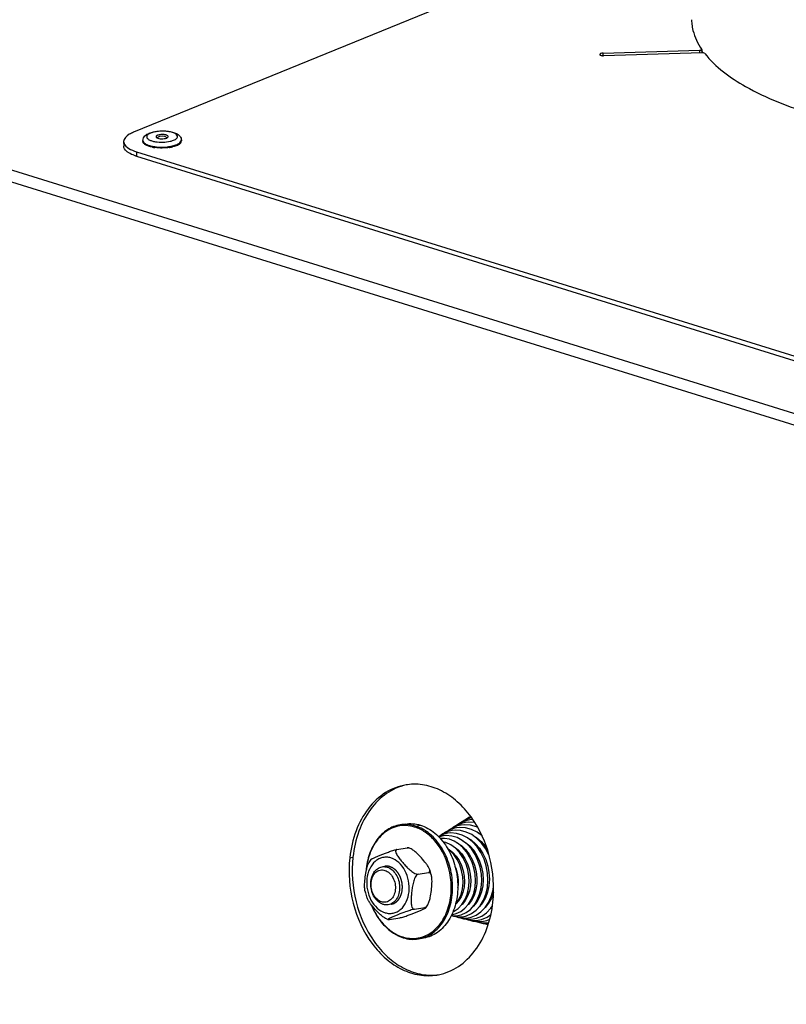
# Model space of a CAD drawing. Units: millimetres. Extents: x 0 to 7000, y 0 to 4950.
# Drawn here: x 2444 to 2603, y 1402 to 1606 of the extents above; entities that cross this region are included whole.
import ezdxf

# ---------------------------------------------------------------- set-up
doc = ezdxf.new("R2010")
doc.units = ezdxf.units.MM
doc.header["$LTSCALE"] = 385
for name, color, linetype in [('AANSLUITRING-150TEKEN', 7, 'CONTINUOUS'), ('DIN7337A-4_0X7_0-AL-ST-ELVTEKEN', 7, 'CONTINUOUS'), ('DIN9021-M8-STAAL-ELVZTEKEN', 7, 'CONTINUOUS'), ('DIN931-M8X55-STAALTEKEN', 7, 'CONTINUOUS'), ('DIN934-M8-STAAL-ELVZTEKEN', 7, 'CONTINUOUS'), ('KONISCHE-VEERTEKEN', 7, 'CONTINUOUS'), ('P301A00008048TEKEN', 7, 'CONTINUOUS'), ('P306A00000000TEKEN', 7, 'CONTINUOUS')]:
    doc.layers.add(name, color=color, linetype=linetype)

msp = doc.modelspace()

# ---------------------------------------------------------------- linework, layer by layer
at = {"layer": 'AANSLUITRING-150TEKEN', "color": 5, "linetype": 'Continuous'}
for centre, radius, start, end in [((2598.598, 1608.653), 15.448, 214.01251, 215.39083), ((2598.949, 1608.901), 15.878, 215.3868, 215.86683)]:
    msp.add_arc(centre, radius, start, end, dxfattribs=at)
at = {"layer": 'DIN7337A-4_0X7_0-AL-ST-ELVTEKEN', "color": 5, "linetype": 'Continuous'}
for p, q in [((2469.739, 1581.399), (2469.742, 1581.212)), ((2477.739, 1581.496), (2477.741, 1581.309)), ((2475.828, 1580.251), (2475.84, 1580.253))]:
    msp.add_line(p, q, dxfattribs=at)
for centre, radius, start, end in [((2473.751, 1580.502), 1.812, 54.58784, 126.70413), ((2473.103, 1587.188), 7.131, 257.13507, 258.09254), ((2473.161, 1587.457), 7.406, 258.08844, 258.409), ((2473.217, 1587.54), 7.682, 258.82272, 259.03006), ((2473.259, 1587.755), 7.901, 259.03268, 259.80854), ((2473.338, 1588.198), 8.351, 259.8128, 261.09237), ((2473.416, 1588.697), 8.855, 261.09022, 262.22164), ((2473.872, 1588.786), 8.94, 279.18246, 279.86471), ((2473.96, 1588.293), 8.439, 279.85458, 281.57136), ((2474.066, 1587.77), 7.905, 281.58061, 282.37622), ((2474.148, 1587.393), 7.52, 282.37456, 283.34384), ((2474.177, 1587.448), 7.385, 283.01254, 283.31922)]:
    msp.add_arc(centre, radius, start, end, dxfattribs=at)
for points, knots in [([(2469.739, 1581.399), (2469.737, 1581.579), (2469.817, 1581.939), (2470.133, 1582.375), (2470.562, 1582.7), (2470.886, 1582.858), (2471.057, 1582.928)], [0, 0, 0, 0, 0.2530049, 0.496952, 0.74043, 1, 1, 1, 1]), ([(2471.351, 1582.934), (2471.244, 1582.891), (2471.051, 1582.8), (2470.804, 1582.639), (2470.629, 1582.463), (2470.531, 1582.273), (2470.525, 1582.072), (2470.613, 1581.881), (2470.78, 1581.708), (2470.925, 1581.612), (2471.007, 1581.565)], [0, 0, 0, 0, 0.1745107, 0.3224039, 0.4446362, 0.5464249, 0.6391874, 0.7384422, 0.8566514, 1, 1, 1, 1]), ([(2471.057, 1582.928), (2471.346, 1583.045), (2471.984, 1583.229), (2473.002, 1583.376), (2474.076, 1583.409), (2475.123, 1583.324), (2476.072, 1583.125), (2476.884, 1582.805), (2477.428, 1582.371), (2477.687, 1581.903), (2477.737, 1581.632), (2477.739, 1581.496)], [0, 0, 0, 0, 0.1236606, 0.2620319, 0.4072122, 0.54891, 0.678004, 0.7906031, 0.8932964, 0.9459353, 1, 1, 1, 1]), ([(2476.11, 1581.455), (2476.238, 1581.507), (2476.465, 1581.616), (2476.74, 1581.817), (2476.888, 1582.014), (2476.932, 1582.175), (2476.929, 1582.431), (2476.666, 1582.713), (2476.275, 1582.925), (2475.85, 1583.084), (2475.348, 1583.206), (2474.579, 1583.325), (2473.566, 1583.362), (2472.406, 1583.251), (2471.671, 1583.065), (2471.351, 1582.934)], [0, 0, 0, 0, 0.0577275, 0.1045104, 0.1414686, 0.1575881, 0.1732, 0.2467018, 0.2989176, 0.3618976, 0.4343993, 0.514399, 0.6864535, 0.8556354, 1, 1, 1, 1]), ([(2471.728, 1580.004), (2471.451, 1580.059), (2470.952, 1580.186), (2470.388, 1580.426), (2470.054, 1580.658), (2469.88, 1580.832), (2469.77, 1581.017), (2469.743, 1581.149), (2469.742, 1581.212)], [0, 0, 0, 0, 0.3447914, 0.6261661, 0.74091, 0.8390585, 0.9235408, 1, 1, 1, 1]), ([(2469.77, 1581.228), (2469.841, 1581.027), (2470.131, 1580.762), (2470.598, 1580.518), (2470.9, 1580.407), (2471.065, 1580.356)], [0, 0, 0, 0, 0.4007965, 0.6755155, 1, 1, 1, 1]), ([(2471.007, 1581.565), (2471.19, 1581.461), (2471.632, 1581.29), (2472.092, 1581.19), (2472.348, 1581.149)], [0, 0, 0, 0, 0.448899, 1, 1, 1, 1]), ([(2472.348, 1581.149), (2472.86, 1581.066), (2473.89, 1581.013), (2474.916, 1581.125), (2475.411, 1581.239)], [0, 0, 0, 0, 0.5053864, 1, 1, 1, 1]), ([(2472.801, 1582.483), (2472.753, 1582.464), (2472.669, 1582.423), (2472.544, 1582.338), (2472.479, 1582.24), (2472.48, 1582.179)], [0, 0, 0, 0, 0.3323203, 0.6058919, 1, 1, 1, 1]), ([(2472.48, 1582.179), (2472.481, 1582.137), (2472.528, 1582.038), (2472.613, 1581.98), (2472.663, 1581.951)], [0, 0, 0, 0, 0.4242776, 1, 1, 1, 1]), ([(2472.663, 1581.951), (2472.787, 1581.879), (2473.106, 1581.785), (2473.622, 1581.734), (2474.16, 1581.765), (2474.509, 1581.844), (2474.66, 1581.906)], [0, 0, 0, 0, 0.2105585, 0.4798746, 0.7601378, 1, 1, 1, 1]), ([(2474.98, 1582.21), (2474.979, 1582.321), (2474.817, 1582.439), (2474.636, 1582.514), (2474.441, 1582.575), (2474.165, 1582.625), (2473.807, 1582.648), (2473.443, 1582.633), (2473.104, 1582.582), (2472.894, 1582.522), (2472.801, 1582.483)], [0, 0, 0, 0, 0.1433645, 0.1984901, 0.2607972, 0.4030118, 0.5601493, 0.7201176, 0.8704562, 1, 1, 1, 1]), ([(2474.66, 1581.906), (2474.673, 1581.911), (2474.721, 1581.932), (2474.768, 1581.955), (2474.8, 1581.975)], [0, 0, 0, 0, 0.2665779, 1, 1, 1, 1]), ([(2474.8, 1581.975), (2474.851, 1582.005), (2474.935, 1582.066), (2474.981, 1582.167), (2474.98, 1582.21)], [0, 0, 0, 0, 0.5764086, 1, 1, 1, 1]), ([(2475.411, 1581.239), (2475.474, 1581.254), (2475.711, 1581.313), (2475.944, 1581.388), (2476.11, 1581.455)], [0, 0, 0, 0, 0.2674004, 1, 1, 1, 1]), ([(2476.713, 1580.523), (2476.841, 1580.575), (2477.074, 1580.684), (2477.438, 1580.916), (2477.653, 1581.149), (2477.71, 1581.319)], [0, 0, 0, 0, 0.3171496, 0.5883806, 1, 1, 1, 1]), ([(2476.716, 1580.336), (2476.867, 1580.398), (2477.137, 1580.526), (2477.47, 1580.761), (2477.687, 1581.019), (2477.742, 1581.219), (2477.741, 1581.309)], [0, 0, 0, 0, 0.3294774, 0.6006665, 0.8179954, 1, 1, 1, 1]), ([(2477.71, 1581.319), (2477.715, 1581.333), (2477.732, 1581.391), (2477.739, 1581.451), (2477.739, 1581.496)], [0, 0, 0, 0, 0.2559593, 1, 1, 1, 1]), ([(2471.065, 1580.356), (2471.101, 1580.345), (2471.25, 1580.301), (2471.401, 1580.262), (2471.515, 1580.236)], [0, 0, 0, 0, 0.2414186, 1, 1, 1, 1]), ([(2471.672, 1580.202), (2471.7, 1580.196), (2471.813, 1580.174), (2471.926, 1580.154), (2472.011, 1580.14)], [0, 0, 0, 0, 0.2458148, 1, 1, 1, 1]), ([(2472.011, 1580.14), (2472.054, 1580.133), (2472.231, 1580.106), (2472.408, 1580.084), (2472.542, 1580.071)], [0, 0, 0, 0, 0.2453143, 1, 1, 1, 1]), ([(2475.299, 1579.961), (2474.791, 1579.878), (2473.76, 1579.797), (2472.728, 1579.853), (2472.218, 1579.923)], [0, 0, 0, 0, 0.4999773, 1, 1, 1, 1]), ([(2472.542, 1580.071), (2472.727, 1580.052), (2473.477, 1579.997), (2474.233, 1580.019), (2474.796, 1580.08)], [0, 0, 0, 0, 0.2468698, 1, 1, 1, 1]), ([(2474.796, 1580.08), (2474.841, 1580.085), (2475.021, 1580.106), (2475.2, 1580.131), (2475.334, 1580.153)], [0, 0, 0, 0, 0.2538707, 1, 1, 1, 1]), ([(2475.334, 1580.153), (2475.376, 1580.16), (2475.542, 1580.189), (2475.707, 1580.223), (2475.828, 1580.251)], [0, 0, 0, 0, 0.2555768, 1, 1, 1, 1]), ([(2475.878, 1580.262), (2475.915, 1580.271), (2476.057, 1580.306), (2476.199, 1580.345), (2476.303, 1580.377)], [0, 0, 0, 0, 0.2571751, 1, 1, 1, 1]), ([(2476.324, 1580.196), (2476.289, 1580.185), (2476.143, 1580.141), (2475.996, 1580.103), (2475.884, 1580.076)], [0, 0, 0, 0, 0.2423256, 1, 1, 1, 1]), ([(2476.303, 1580.377), (2476.339, 1580.388), (2476.477, 1580.433), (2476.614, 1580.483), (2476.713, 1580.523)], [0, 0, 0, 0, 0.2599874, 1, 1, 1, 1]), ([(2476.716, 1580.336), (2476.685, 1580.324), (2476.556, 1580.273), (2476.425, 1580.228), (2476.324, 1580.196)], [0, 0, 0, 0, 0.2402226, 1, 1, 1, 1])]:
    msp.add_open_spline(points, degree=3, knots=knots, dxfattribs=at)
msp.add_open_spline([(2469.739, 1581.399), (2469.74, 1581.341), (2469.751, 1581.283), (2469.77, 1581.228)], degree=3, dxfattribs=at)
at = {"layer": 'DIN9021-M8-STAAL-ELVZTEKEN', "color": 5, "linetype": 'Continuous'}
for p, q in [((2524.224, 1439.435), (2523.167, 1439.264)), ((2526.337, 1439.022), (2527.394, 1439.193)), ((2528.045, 1415.741), (2526.988, 1415.57))]:
    msp.add_line(p, q, dxfattribs=at)
for points, knots in [([(2523.167, 1439.264), (2522.241, 1439.115), (2520.375, 1438.376), (2518.163, 1436.198), (2516.658, 1433.216), (2516.208, 1430.942), (2516.114, 1429.756)], [0, 0, 0, 0, 0.2216626, 0.4587171, 0.7187747, 1, 1, 1, 1]), ([(2526.184, 1438.808), (2525.619, 1438.983), (2524.454, 1439.198), (2522.687, 1439.053), (2521.013, 1438.44), (2518.952, 1437.007), (2516.977, 1434.164), (2516.302, 1431.439), (2516.158, 1429.995)], [0, 0, 0, 0, 0.115894, 0.2290609, 0.3429752, 0.4609261, 0.7158888, 1, 1, 1, 1]), ([(2526.337, 1439.022), (2525.821, 1439.183), (2524.765, 1439.391), (2523.687, 1439.348), (2523.167, 1439.264)], [0, 0, 0, 0, 0.5059945, 1, 1, 1, 1]), ([(2524.224, 1439.435), (2524.744, 1439.519), (2525.821, 1439.562), (2526.878, 1439.353), (2527.394, 1439.193)], [0, 0, 0, 0, 0.4940018, 1, 1, 1, 1]), ([(2530.37, 1435.956), (2529.788, 1436.622), (2528.516, 1437.786), (2526.966, 1438.564), (2526.184, 1438.808)], [0, 0, 0, 0, 0.519226, 1, 1, 1, 1]), ([(2526.988, 1415.57), (2527.501, 1415.653), (2528.522, 1415.945), (2530.44, 1417.015), (2532.445, 1419.242), (2533.86, 1422.757), (2534.259, 1426.774), (2533.609, 1430.854), (2531.981, 1434.55), (2529.545, 1437.456), (2527.418, 1438.686), (2526.337, 1439.022)], [0, 0, 0, 0, 0.0524009, 0.106035, 0.2201401, 0.3465068, 0.482771, 0.6227918, 0.7591672, 0.885718, 1, 1, 1, 1]), ([(2527.394, 1439.193), (2528.474, 1438.857), (2530.602, 1437.627), (2533.038, 1434.721), (2534.666, 1431.024), (2535.316, 1426.944), (2534.917, 1422.928), (2533.501, 1419.413), (2531.497, 1417.185), (2529.578, 1416.115), (2528.557, 1415.823), (2528.045, 1415.741)], [0, 0, 0, 0, 0.1142821, 0.2408328, 0.3772082, 0.5172291, 0.6534933, 0.7798599, 0.893965, 0.9475991, 1, 1, 1, 1]), ([(2523.707, 1415.984), (2524.632, 1415.697), (2526.623, 1415.489), (2529.489, 1416.546), (2531.781, 1418.783), (2533.299, 1421.874), (2533.942, 1425.506), (2533.592, 1430.483), (2531.987, 1434.104), (2530.37, 1435.956)], [0, 0, 0, 0, 0.1068571, 0.2130114, 0.3266412, 0.4518081, 0.5874205, 0.7286785, 1, 1, 1, 1]), ([(2517.197, 1422.639), (2517.527, 1421.814), (2518.313, 1420.255), (2519.871, 1418.243), (2521.71, 1416.704), (2523.112, 1416.032), (2523.818, 1415.812)], [0, 0, 0, 0, 0.2721217, 0.5309252, 0.7734742, 1, 1, 1, 1]), ([(2517.249, 1422.568), (2517.576, 1421.771), (2518.35, 1420.268), (2519.872, 1418.329), (2521.662, 1416.846), (2523.022, 1416.197), (2523.707, 1415.984)], [0, 0, 0, 0, 0.2720012, 0.5306755, 0.7732438, 1, 1, 1, 1]), ([(2523.818, 1415.812), (2524.334, 1415.652), (2525.391, 1415.443), (2526.468, 1415.486), (2526.988, 1415.57)], [0, 0, 0, 0, 0.5059982, 1, 1, 1, 1])]:
    msp.add_open_spline(points, degree=3, knots=knots, dxfattribs=at)
at = {"layer": 'DIN931-M8X55-STAALTEKEN', "color": 5, "linetype": 'Continuous'}
for p, q in [((2538.413, 1433.62), (2538.673, 1433.662)), ((2539.75, 1433.835), (2540.006, 1433.877)), ((2541.081, 1434.05), (2541.331, 1434.09)), ((2534.392, 1432.971), (2534.611, 1433.006)), ((2535.733, 1433.188), (2535.995, 1433.23)), ((2537.086, 1433.406), (2537.329, 1433.445)), ((2537.245, 1425.328), (2537.516, 1425.372)), ((2538.576, 1425.543), (2538.851, 1425.587)), ((2539.902, 1425.757), (2540.17, 1425.8)), ((2541.229, 1425.971), (2541.493, 1426.013)), ((2542.543, 1426.182), (2542.59, 1426.19)), ((2535.915, 1425.113), (2536.174, 1425.155))]:
    msp.add_line(p, q, dxfattribs=at)
for points, knots in [([(2519.656, 1422.742), (2518.908, 1422.974), (2517.909, 1423.905), (2517.234, 1425.463), (2517.014, 1426.826), (2517.148, 1428.164), (2517.621, 1429.336), (2518.401, 1430.208), (2519.095, 1430.504), (2519.438, 1430.559)], [0, 0, 0, 0, 0.2381866, 0.3751636, 0.5158012, 0.652666, 0.7795885, 0.8941964, 1, 1, 1, 1]), ([(2519.308, 1423.28), (2518.964, 1423.387), (2518.29, 1423.804), (2517.566, 1424.785), (2517.147, 1426.007), (2517.087, 1427.304), (2517.396, 1428.503), (2518.053, 1429.441), (2519.004, 1429.95), (2519.702, 1429.906), (2520.017, 1429.808)], [0, 0, 0, 0, 0.117178, 0.2483285, 0.389213, 0.5310528, 0.664673, 0.7845967, 0.8929208, 1, 1, 1, 1]), ([(2520.017, 1429.808), (2520.361, 1429.701), (2521.036, 1429.284), (2521.759, 1428.303), (2522.179, 1427.081), (2522.239, 1425.783), (2521.929, 1424.585), (2521.272, 1423.647), (2520.322, 1423.138), (2519.623, 1423.182), (2519.308, 1423.28)], [0, 0, 0, 0, 0.117178, 0.2483285, 0.389213, 0.5310528, 0.664673, 0.7845967, 0.8929208, 1, 1, 1, 1]), ([(2519.438, 1430.559), (2519.699, 1430.602), (2520.064, 1430.593), (2520.408, 1430.506), (2520.495, 1430.479)], [0, 0, 0, 0, 0.7442328, 1, 1, 1, 1]), ([(2520.495, 1430.479), (2521.243, 1430.247), (2522.242, 1429.316), (2522.916, 1427.758), (2523.137, 1426.395), (2523.003, 1425.057), (2522.53, 1423.885), (2521.75, 1423.013), (2521.056, 1422.717), (2520.712, 1422.662)], [0, 0, 0, 0, 0.2381866, 0.3751636, 0.5158012, 0.652666, 0.7795885, 0.8941964, 1, 1, 1, 1]), ([(2520.712, 1422.662), (2520.451, 1422.619), (2520.087, 1422.628), (2519.742, 1422.715), (2519.656, 1422.742)], [0, 0, 0, 0, 0.7442328, 1, 1, 1, 1])]:
    msp.add_open_spline(points, degree=3, knots=knots, dxfattribs=at)
at = {"layer": 'DIN934-M8-STAAL-ELVZTEKEN', "color": 5, "linetype": 'Continuous'}
for p, q in [((2522.514, 1434.135), (2524.66, 1434.481)), ((2524.972, 1434.462), (2524.871, 1434.492)), ((2525.092, 1434.423), (2524.972, 1434.462)), ((2517.061, 1432.041), (2516.671, 1431.424)), ((2526.953, 1429.004), (2529.1, 1429.35)), ((2526.166, 1421.746), (2528.312, 1422.092)), ((2528.538, 1422.058), (2528.928, 1422.675)), ((2520.507, 1419.677), (2520.627, 1419.638)), ((2520.627, 1419.638), (2520.728, 1419.608)), ((2520.939, 1419.618), (2523.085, 1419.964))]:
    msp.add_line(p, q, dxfattribs=at)
for points, knots in [([(2517.061, 1432.041), (2517.072, 1432.057), (2517.11, 1432.089), (2517.212, 1432.157), (2517.387, 1432.25), (2517.634, 1432.369), (2517.917, 1432.496), (2518.223, 1432.628), (2518.662, 1432.812), (2519.239, 1433.047), (2519.973, 1433.335), (2520.776, 1433.633), (2521.495, 1433.875), (2522.085, 1434.043), (2522.378, 1434.113), (2522.514, 1434.135)], [0, 0, 0, 0, 0.0100287, 0.0244995, 0.0633133, 0.1111115, 0.164674, 0.2220661, 0.282116, 0.4079548, 0.5413018, 0.6857699, 0.8461387, 0.9293333, 1, 1, 1, 1]), ([(2522.514, 1434.135), (2522.46, 1434.127), (2522.359, 1434.092), (2522.263, 1433.967), (2522.237, 1433.814), (2522.264, 1433.582), (2522.381, 1433.276), (2522.586, 1432.909), (2522.839, 1432.534), (2523.121, 1432.158), (2523.424, 1431.782), (2523.851, 1431.278), (2524.417, 1430.65), (2525.031, 1430.044), (2525.577, 1429.593), (2526.023, 1429.286), (2526.474, 1429.058), (2526.807, 1428.981), (2526.953, 1429.004)], [0, 0, 0, 0, 0.021877, 0.0408846, 0.0607923, 0.0830836, 0.1342364, 0.1916497, 0.2528615, 0.3164243, 0.3815128, 0.4476865, 0.5828249, 0.7227007, 0.7950239, 0.8685498, 0.9403507, 1, 1, 1, 1]), ([(2524.66, 1434.481), (2524.705, 1434.489), (2524.774, 1434.497), (2524.846, 1434.499), (2524.871, 1434.492)], [0, 0, 0, 0, 0.6379322, 1, 1, 1, 1]), ([(2524.866, 1434.479), (2524.848, 1434.482), (2524.779, 1434.49), (2524.71, 1434.489), (2524.66, 1434.481)], [0, 0, 0, 0, 0.2698645, 1, 1, 1, 1]), ([(2525.092, 1434.423), (2525.073, 1434.429), (2524.999, 1434.453), (2524.923, 1434.471), (2524.866, 1434.479)], [0, 0, 0, 0, 0.2604281, 1, 1, 1, 1]), ([(2529.285, 1430.061), (2529.207, 1430.264), (2528.979, 1430.664), (2528.418, 1431.444), (2527.593, 1432.415), (2526.685, 1433.367), (2525.841, 1434.049), (2525.355, 1434.334), (2525.092, 1434.423)], [0, 0, 0, 0, 0.1063629, 0.2231258, 0.4697762, 0.728664, 0.8645764, 1, 1, 1, 1]), ([(2521.27, 1432.391), (2520.991, 1432.478), (2520.414, 1432.584), (2519.54, 1432.515), (2518.711, 1432.216), (2517.688, 1431.514), (2516.702, 1430.116), (2516.165, 1428.029), (2516.269, 1425.768), (2517, 1423.638), (2518.261, 1421.929), (2519.436, 1421.203), (2520.036, 1421.017)], [0, 0, 0, 0, 0.0545351, 0.107783, 0.1613572, 0.2167884, 0.3365005, 0.4698847, 0.6114749, 0.7521107, 0.8830352, 1, 1, 1, 1]), ([(2520.036, 1421.017), (2520.316, 1420.93), (2520.892, 1420.823), (2521.766, 1420.892), (2522.596, 1421.191), (2523.619, 1421.893), (2524.604, 1423.291), (2525.141, 1425.378), (2525.037, 1427.64), (2524.306, 1429.769), (2523.045, 1431.478), (2521.87, 1432.204), (2521.27, 1432.391)], [0, 0, 0, 0, 0.0545351, 0.107783, 0.1613572, 0.2167884, 0.3365005, 0.4698847, 0.6114749, 0.7521107, 0.8830352, 1, 1, 1, 1]), ([(2515.879, 1425.526), (2515.832, 1425.754), (2515.789, 1426.23), (2515.8, 1427.208), (2515.915, 1428.46), (2516.099, 1429.72), (2516.354, 1430.716), (2516.545, 1431.2), (2516.671, 1431.424)], [0, 0, 0, 0, 0.1158318, 0.2374541, 0.4874981, 0.7425008, 0.8717866, 1, 1, 1, 1]), ([(2529.1, 1429.35), (2529.168, 1429.361), (2529.302, 1429.417), (2529.382, 1429.62), (2529.36, 1429.838), (2529.315, 1429.984), (2529.285, 1430.061)], [0, 0, 0, 0, 0.2428897, 0.4623698, 0.713133, 1, 1, 1, 1]), ([(2529.72, 1428.574), (2529.694, 1428.701), (2529.58, 1429.205), (2529.424, 1429.7), (2529.285, 1430.061)], [0, 0, 0, 0, 0.2510352, 1, 1, 1, 1]), ([(2526.953, 1429.004), (2526.816, 1428.982), (2526.549, 1428.776), (2526.194, 1428.208), (2525.906, 1427.347), (2525.699, 1426.285), (2525.583, 1425.395), (2525.514, 1424.688), (2525.477, 1424.163), (2525.458, 1423.644), (2525.465, 1423.136), (2525.511, 1422.651), (2525.598, 1422.271), (2525.718, 1422.008), (2525.833, 1421.851), (2525.986, 1421.746), (2526.108, 1421.736), (2526.166, 1421.746)], [0, 0, 0, 0, 0.0525111, 0.116726, 0.2532823, 0.3896845, 0.5242822, 0.5909424, 0.6570649, 0.7223895, 0.786403, 0.8481317, 0.9057145, 0.9320531, 0.9561548, 0.9781707, 1, 1, 1, 1]), ([(2528.928, 1422.675), (2529.054, 1422.9), (2529.244, 1423.384), (2529.499, 1424.379), (2529.684, 1425.64), (2529.799, 1426.892), (2529.81, 1427.869), (2529.766, 1428.346), (2529.72, 1428.574)], [0, 0, 0, 0, 0.1281766, 0.2574491, 0.5124587, 0.7625114, 0.8841442, 1, 1, 1, 1]), ([(2529.72, 1428.574), (2529.699, 1428.676), (2529.648, 1428.87), (2529.53, 1429.129), (2529.352, 1429.329), (2529.177, 1429.363), (2529.1, 1429.35)], [0, 0, 0, 0, 0.2878086, 0.5511649, 0.782969, 1, 1, 1, 1]), ([(2515.879, 1425.526), (2515.905, 1425.399), (2516.019, 1424.895), (2516.174, 1424.4), (2516.314, 1424.039)], [0, 0, 0, 0, 0.2510352, 1, 1, 1, 1]), ([(2520.507, 1419.677), (2520.244, 1419.765), (2519.758, 1420.05), (2518.914, 1420.732), (2518.006, 1421.685), (2517.181, 1422.656), (2516.619, 1423.436), (2516.392, 1423.836), (2516.314, 1424.039)], [0, 0, 0, 0, 0.1354065, 0.2713199, 0.530213, 0.776868, 0.8936343, 1, 1, 1, 1]), ([(2526.166, 1421.746), (2526.021, 1421.722), (2525.712, 1421.647), (2525.093, 1421.468), (2524.086, 1421.126), (2523.135, 1420.756), (2522.375, 1420.447), (2522.028, 1420.303), (2521.697, 1420.162), (2521.434, 1420.046), (2521.237, 1419.955), (2521.103, 1419.891), (2520.982, 1419.83), (2520.877, 1419.772), (2520.792, 1419.721), (2520.737, 1419.681), (2520.711, 1419.651), (2520.701, 1419.633), (2520.709, 1419.614), (2520.721, 1419.61), (2520.728, 1419.608)], [0, 0, 0, 0, 0.0741468, 0.160966, 0.3267088, 0.6128014, 0.6784804, 0.7421627, 0.8033308, 0.8609232, 0.8878463, 0.9131034, 0.9362661, 0.9567574, 0.9738256, 0.9865027, 0.9908918, 0.9939779, 0.9964591, 1, 1, 1, 1]), ([(2523.085, 1419.964), (2523.221, 1419.986), (2523.514, 1420.056), (2524.104, 1420.225), (2524.823, 1420.467), (2525.625, 1420.764), (2526.359, 1421.053), (2526.937, 1421.288), (2527.375, 1421.472), (2527.682, 1421.604), (2527.965, 1421.731), (2528.212, 1421.85), (2528.387, 1421.943), (2528.489, 1422.011), (2528.527, 1422.042), (2528.538, 1422.058)], [0, 0, 0, 0, 0.0706701, 0.1538332, 0.3141757, 0.4586486, 0.5920079, 0.717858, 0.7779129, 0.8353103, 0.8888784, 0.9366816, 0.975499, 0.9899708, 1, 1, 1, 1]), ([(2528.312, 1422.092), (2528.44, 1422.112), (2528.693, 1422.296), (2528.851, 1422.537), (2528.928, 1422.675)], [0, 0, 0, 0, 0.4504974, 1, 1, 1, 1]), ([(2528.538, 1422.058), (2528.544, 1422.066), (2528.554, 1422.093), (2528.497, 1422.111), (2528.423, 1422.106), (2528.354, 1422.098), (2528.312, 1422.092)], [0, 0, 0, 0, 0.1102549, 0.2419324, 0.5279501, 1, 1, 1, 1]), ([(2520.728, 1419.608), (2520.752, 1419.601), (2520.825, 1419.602), (2520.894, 1419.611), (2520.939, 1419.618)], [0, 0, 0, 0, 0.3621957, 1, 1, 1, 1])]:
    msp.add_open_spline(points, degree=3, knots=knots, dxfattribs=at)
at = {"layer": 'DIN934-M8-STAAL-ELVZTEKEN', "color": 1, "linetype": 'Continuous'}
for points, knots in [([(2521.073, 1430.572), (2521.052, 1430.578), (2521.01, 1430.589), (2520.958, 1430.603), (2520.922, 1430.613), (2520.901, 1430.619), (2520.878, 1430.623), (2520.851, 1430.629), (2520.806, 1430.637), (2520.767, 1430.645), (2520.734, 1430.652), (2520.712, 1430.655), (2520.673, 1430.659), (2520.628, 1430.665), (2520.584, 1430.67), (2520.55, 1430.675), (2520.517, 1430.675), (2520.472, 1430.677), (2520.428, 1430.679), (2520.389, 1430.68), (2520.367, 1430.681), (2520.334, 1430.679), (2520.284, 1430.678), (2520.234, 1430.675), (2520.201, 1430.675), (2520.179, 1430.672), (2520.139, 1430.667), (2520.083, 1430.661), (2520.039, 1430.655), (2520.016, 1430.653)], [0, 0, 0, 0, 0.0625, 0.125, 0.15625, 0.171875, 0.1875, 0.21875, 0.25, 0.3125, 0.328125, 0.34375, 0.375, 0.4375, 0.46875, 0.5, 0.53125, 0.5625, 0.625, 0.65625, 0.671875, 0.6875, 0.75, 0.8125, 0.828125, 0.84375, 0.875, 0.9375, 1, 1, 1, 1]), ([(2521.29, 1422.755), (2521.332, 1422.767), (2521.414, 1422.792), (2521.538, 1422.83), (2521.642, 1422.861), (2521.714, 1422.883), (2521.756, 1422.895), (2521.787, 1422.905), (2521.813, 1422.913), (2521.833, 1422.919), (2521.846, 1422.923), (2521.857, 1422.925), (2521.866, 1422.932), (2521.883, 1422.942), (2521.907, 1422.956), (2521.935, 1422.974), (2521.973, 1422.997), (2522.039, 1423.038), (2522.115, 1423.085), (2522.191, 1423.132), (2522.238, 1423.161), (2522.276, 1423.184), (2522.305, 1423.202), (2522.333, 1423.219), (2522.355, 1423.232), (2522.369, 1423.241), (2522.378, 1423.247), (2522.388, 1423.258), (2522.401, 1423.27), (2522.417, 1423.287), (2522.438, 1423.307), (2522.471, 1423.341), (2522.512, 1423.382), (2522.578, 1423.449), (2522.644, 1423.516), (2522.71, 1423.582), (2522.751, 1423.624), (2522.784, 1423.657), (2522.805, 1423.678), (2522.819, 1423.693), (2522.826, 1423.7), (2522.83, 1423.704), (2522.835, 1423.712), (2522.843, 1423.724), (2522.856, 1423.745), (2522.873, 1423.771), (2522.9, 1423.813), (2522.933, 1423.866), (2522.973, 1423.928), (2523.013, 1423.991), (2523.053, 1424.054), (2523.093, 1424.117), (2523.127, 1424.17), (2523.153, 1424.212), (2523.17, 1424.238), (2523.183, 1424.259), (2523.191, 1424.271), (2523.196, 1424.278), (2523.198, 1424.285), (2523.203, 1424.295), (2523.211, 1424.317), (2523.223, 1424.347), (2523.243, 1424.396), (2523.267, 1424.457), (2523.306, 1424.555), (2523.354, 1424.677), (2523.402, 1424.8), (2523.434, 1424.879), (2523.449, 1424.916), (2523.456, 1424.934), (2523.462, 1424.949), (2523.465, 1424.963), (2523.469, 1424.983), (2523.475, 1425.014), (2523.487, 1425.068), (2523.501, 1425.135), (2523.518, 1425.216), (2523.54, 1425.324), (2523.563, 1425.432), (2523.586, 1425.54), (2523.6, 1425.607), (2523.61, 1425.655), (2523.614, 1425.678), (2523.617, 1425.692), (2523.618, 1425.706), (2523.619, 1425.724), (2523.62, 1425.752), (2523.622, 1425.788), (2523.624, 1425.83), (2523.627, 1425.887), (2523.631, 1425.987), (2523.637, 1426.101), (2523.643, 1426.214), (2523.646, 1426.285), (2523.649, 1426.342), (2523.651, 1426.385), (2523.653, 1426.421), (2523.654, 1426.445), (2523.654, 1426.46), (2523.656, 1426.47), (2523.654, 1426.481), (2523.653, 1426.496), (2523.65, 1426.521), (2523.646, 1426.557), (2523.642, 1426.6), (2523.636, 1426.657), (2523.629, 1426.729), (2523.617, 1426.844), (2523.605, 1426.96), (2523.595, 1427.06), (2523.589, 1427.118), (2523.585, 1427.161), (2523.581, 1427.197), (2523.578, 1427.226), (2523.576, 1427.244), (2523.575, 1427.258), (2523.571, 1427.272), (2523.565, 1427.297), (2523.553, 1427.346), (2523.535, 1427.416), (2523.506, 1427.528), (2523.478, 1427.639), (2523.449, 1427.751), (2523.428, 1427.835), (2523.41, 1427.905), (2523.398, 1427.954), (2523.391, 1427.982), (2523.386, 1428), (2523.382, 1428.014), (2523.379, 1428.028), (2523.372, 1428.044), (2523.364, 1428.064), (2523.347, 1428.103), (2523.322, 1428.161), (2523.289, 1428.24), (2523.245, 1428.344), (2523.201, 1428.448), (2523.156, 1428.552), (2523.129, 1428.618), (2523.107, 1428.67), (2523.09, 1428.709), (2523.077, 1428.742), (2523.062, 1428.765), (2523.047, 1428.788), (2523.029, 1428.817), (2523, 1428.863), (2522.964, 1428.921), (2522.92, 1428.99), (2522.876, 1429.06), (2522.833, 1429.129), (2522.789, 1429.199), (2522.753, 1429.256), (2522.724, 1429.303), (2522.706, 1429.332), (2522.691, 1429.355), (2522.683, 1429.368), (2522.678, 1429.377), (2522.673, 1429.381), (2522.666, 1429.39), (2522.65, 1429.407), (2522.628, 1429.431), (2522.594, 1429.47), (2522.55, 1429.518), (2522.48, 1429.595), (2522.393, 1429.691), (2522.314, 1429.778), (2522.262, 1429.836), (2522.24, 1429.86), (2522.223, 1429.88), (2522.21, 1429.894), (2522.199, 1429.907), (2522.189, 1429.913), (2522.174, 1429.925), (2522.152, 1429.941), (2522.113, 1429.97), (2522.063, 1430.007), (2522.004, 1430.051), (2521.926, 1430.11), (2521.847, 1430.169), (2521.768, 1430.228), (2521.719, 1430.264), (2521.685, 1430.29), (2521.668, 1430.303), (2521.658, 1430.31), (2521.647, 1430.314), (2521.634, 1430.321), (2521.612, 1430.33), (2521.586, 1430.342), (2521.554, 1430.357), (2521.511, 1430.376), (2521.436, 1430.409), (2521.329, 1430.457), (2521.201, 1430.515), (2521.116, 1430.553), (2521.073, 1430.572)], [0, 0, 0, 0, 0.015625, 0.03125, 0.046875, 0.0546875, 0.0585938, 0.0625, 0.0664062, 0.0683594, 0.0703125, 0.0712891, 0.0722656, 0.0742188, 0.078125, 0.0820312, 0.0859375, 0.09375, 0.109375, 0.1171875, 0.125, 0.1289062, 0.1328125, 0.1367188, 0.140625, 0.1416016, 0.1425781, 0.1445312, 0.1464844, 0.1484375, 0.1523438, 0.15625, 0.1640625, 0.171875, 0.1875, 0.1953125, 0.203125, 0.2070312, 0.2109375, 0.2128906, 0.2138672, 0.2143555, 0.2148438, 0.2167969, 0.21875, 0.2226562, 0.2265625, 0.234375, 0.2421875, 0.25, 0.2578125, 0.265625, 0.2734375, 0.2773438, 0.28125, 0.2832031, 0.2851562, 0.2856445, 0.2861328, 0.2871094, 0.2890625, 0.2929688, 0.296875, 0.3046875, 0.3125, 0.328125, 0.34375, 0.3515625, 0.3535156, 0.3554688, 0.3574219, 0.3583984, 0.359375, 0.3632812, 0.3671875, 0.375, 0.3828125, 0.390625, 0.40625, 0.4140625, 0.421875, 0.4257812, 0.4277344, 0.4287109, 0.4296875, 0.4316406, 0.4335938, 0.4375, 0.4414062, 0.4453125, 0.453125, 0.46875, 0.4765625, 0.484375, 0.4882812, 0.4921875, 0.4960938, 0.4980469, 0.4990234, 0.5, 0.5009766, 0.5019531, 0.5039062, 0.5078125, 0.5117188, 0.515625, 0.5234375, 0.53125, 0.546875, 0.5546875, 0.5585938, 0.5625, 0.5664062, 0.5683594, 0.5703125, 0.5712891, 0.5722656, 0.5742188, 0.578125, 0.5859375, 0.59375, 0.609375, 0.6171875, 0.625, 0.6328125, 0.6367188, 0.6386719, 0.640625, 0.6416016, 0.6425781, 0.6445312, 0.6464844, 0.6484375, 0.65625, 0.6640625, 0.671875, 0.6875, 0.6953125, 0.703125, 0.7070312, 0.7109375, 0.7148438, 0.7167969, 0.71875, 0.7226562, 0.7265625, 0.734375, 0.7421875, 0.75, 0.7578125, 0.765625, 0.7734375, 0.7773438, 0.78125, 0.7832031, 0.7851562, 0.7856445, 0.7861328, 0.7871094, 0.7890625, 0.7929688, 0.796875, 0.8046875, 0.8125, 0.828125, 0.84375, 0.8476562, 0.8515625, 0.8535156, 0.8554688, 0.8574219, 0.8583984, 0.859375, 0.8632812, 0.8671875, 0.875, 0.8828125, 0.890625, 0.90625, 0.9140625, 0.921875, 0.9257812, 0.9277344, 0.9287109, 0.9296875, 0.9316406, 0.9335938, 0.9375, 0.9414062, 0.9453125, 0.953125, 0.96875, 0.984375, 1, 1, 1, 1])]:
    msp.add_open_spline(points, degree=3, knots=knots, dxfattribs=at)
at = {"layer": 'KONISCHE-VEERTEKEN', "color": 5, "linetype": 'Continuous'}
for p, q in [((2536.75, 1439.762), (2535.947, 1439.577)), ((2537.676, 1440.32), (2536.841, 1440.127)), ((2537.838, 1440.985), (2537.514, 1440.777)), ((2538.281, 1440.382), (2537.674, 1440.32)), ((2538.017, 1440.748), (2537.833, 1440.707)), ((2532.607, 1437.75), (2532.311, 1437.515)), ((2533.473, 1438.221), (2532.607, 1437.75)), ((2533.971, 1438.086), (2533.165, 1437.893)), ((2534.456, 1438.556), (2533.473, 1438.221)), ((2534.895, 1438.645), (2534.456, 1438.556)), ((2535.824, 1439.203), (2535.048, 1439.025)), ((2539.028, 1438.86), (2537.764, 1439.198)), ((2539.305, 1438.725), (2539.028, 1438.86)), ((2533.045, 1437.528), (2532.275, 1437.344)), ((2536.642, 1435.604), (2536.662, 1435.697)), ((2537.982, 1435.935), (2538.006, 1436.05)), ((2538.511, 1435.431), (2538.546, 1435.598)), ((2538.782, 1436.698), (2538.805, 1436.764)), ((2539.313, 1436.257), (2539.343, 1436.372)), ((2539.374, 1437.585), (2540.113, 1437.162)), ((2539.839, 1435.729), (2539.867, 1435.935)), ((2540.134, 1437.033), (2540.147, 1437.084)), ((2533.187, 1434.17), (2533.21, 1434.238)), ((2534.516, 1434.518), (2534.542, 1434.604)), ((2535.034, 1434.016), (2535.063, 1434.196)), ((2535.348, 1435.265), (2535.356, 1435.292)), ((2535.577, 1433.415), (2535.599, 1433.665)), ((2535.844, 1434.831), (2535.873, 1434.967)), ((2536.369, 1434.312), (2536.406, 1434.489)), ((2536.934, 1433.643), (2536.958, 1433.917)), ((2537.181, 1435.15), (2537.208, 1435.277)), ((2537.697, 1434.583), (2537.745, 1434.808)), ((2538.286, 1433.81), (2538.316, 1434.154)), ((2539.062, 1434.827), (2539.093, 1435.063)), ((2534.244, 1433.159), (2534.279, 1433.374)), ((2537.472, 1425.244), (2537.427, 1425.357)), ((2538.824, 1425.501), (2538.794, 1425.578)), ((2540.159, 1425.744), (2540.136, 1425.794)), ((2535.444, 1423.643), (2535.382, 1423.739)), ((2535.793, 1424.219), (2535.685, 1424.446)), ((2536.128, 1425.038), (2536.08, 1425.14)), ((2536.811, 1423.739), (2536.725, 1423.872)), ((2537.165, 1424.398), (2537.043, 1424.624)), ((2537.805, 1423.282), (2537.74, 1423.373)), ((2538.174, 1423.866), (2538.086, 1424.029)), ((2538.522, 1424.558), (2538.385, 1424.813)), ((2539.174, 1423.349), (2539.105, 1423.478)), ((2539.543, 1424.005), (2539.434, 1424.207)), ((2540.546, 1423.486), (2540.479, 1423.61)), ((2541.225, 1424.985), (2541.078, 1425.312)), ((2541.914, 1423.617), (2541.817, 1423.777)), ((2534.178, 1421.257), (2534.37, 1421.329)), ((2534.654, 1422.692), (2534.798, 1422.841)), ((2535.06, 1423.154), (2535.029, 1423.196)), ((2536.437, 1423.213), (2536.39, 1423.285)), ((2537.429, 1422.786), (2537.411, 1422.814)), ((2539.805, 1422.469), (2539.798, 1422.478)), ((2540.183, 1422.926), (2540.121, 1423.012)), ((2541.139, 1421.024), (2542.031, 1421.946)), ((2541.565, 1423.002), (2541.502, 1423.107)), ((2542.329, 1422.313), (2541.981, 1421.894)), ((2542.031, 1421.946), (2542.344, 1422.415)), ((2542.171, 1422.122), (2542.159, 1422.138)), ((2533.797, 1420.435), (2534.264, 1420.27)), ((2533.904, 1420.65), (2534.143, 1420.667)), ((2534.14, 1420.667), (2534.812, 1420.829)), ((2534.728, 1420.212), (2535.278, 1420.023)), ((2535.195, 1420.428), (2535.875, 1420.59)), ((2535.689, 1419.974), (2536.373, 1419.759)), ((2536.25, 1420.189), (2536.968, 1420.361)), ((2536.692, 1419.728), (2537.344, 1419.523)), ((2537.305, 1419.95), (2537.949, 1420.097)), ((2537.665, 1419.491), (2538.3, 1419.289)), ((2538.36, 1419.711), (2539.033, 1419.865)), ((2538.601, 1419.258), (2539.441, 1419.019)), ((2539.033, 1419.865), (2540.13, 1420.324)), ((2539.415, 1419.472), (2540.115, 1419.632)), ((2540.115, 1419.632), (2541.257, 1420.11)), ((2540.13, 1420.324), (2541.139, 1421.024)), ((2541.257, 1420.11), (2542.024, 1420.642)), ((2539.634, 1419.004), (2540.436, 1418.778)), ((2540.436, 1418.778), (2541.504, 1418.697)), ((2541.524, 1418.994), (2541.601, 1419.012))]:
    msp.add_line(p, q, dxfattribs=at)
for points in [[(2536.841, 1440.127), (2535.6, 1439.608), (2534.921, 1439.148)], [(2537.833, 1440.707), (2536.588, 1440.213), (2535.735, 1439.665)], [(2537.885, 1440.924), (2537.462, 1440.757), (2536.646, 1440.236)], [(2538.675, 1439.761), (2537.449, 1439.834), (2536.748, 1439.761)], [(2533.165, 1437.893), (2532.062, 1437.405), (2531.501, 1437.002)], [(2535.048, 1439.025), (2533.891, 1438.54), (2533.209, 1438.077)], [(2535.751, 1438.084), (2534.584, 1438.15), (2533.969, 1438.086)], [(2535.947, 1439.577), (2534.75, 1439.077), (2534.065, 1438.613)], [(2536.763, 1438.64), (2535.542, 1438.711), (2534.895, 1438.645)], [(2539.109, 1436.463), (2538.044, 1437.231), (2536.915, 1437.776), (2535.751, 1438.084)], [(2537.764, 1439.198), (2536.495, 1439.273), (2535.822, 1439.203)], [(2540.187, 1436.994), (2539.154, 1437.744), (2537.978, 1438.315), (2536.763, 1438.64)], [(2532.275, 1437.344), (2531.218, 1436.877), (2531.135, 1436.817)], [(2532.119, 1436.97), (2531.381, 1436.793), (2531.223, 1436.723)], [(2533.411, 1436.261), (2532.416, 1436.452), (2531.489, 1436.444)], [(2534.648, 1434.421), (2533.697, 1435.124), (2532.682, 1435.611), (2532.065, 1435.763)], [(2533.899, 1436.942), (2532.775, 1437.032), (2532.116, 1436.969)], [(2534.903, 1437.5), (2533.732, 1437.593), (2533.043, 1437.528)], [(2535.317, 1435.292), (2534.387, 1435.871), (2533.411, 1436.261)], [(2537.083, 1435.257), (2536.084, 1436.044), (2535.013, 1436.61), (2533.899, 1436.942)], [(2534.871, 1435.57), (2534.978, 1435.529), (2535.911, 1434.943), (2536.769, 1434.156), (2537.524, 1433.197), (2538.153, 1432.095), (2538.638, 1430.882), (2538.962, 1429.596), (2539.115, 1428.281), (2539.093, 1426.981), (2538.898, 1425.738), (2538.539, 1424.591), (2538.028, 1423.576), (2537.381, 1422.723), (2537.201, 1422.566)], [(2538.232, 1435.738), (2537.188, 1436.56), (2536.067, 1437.153), (2534.903, 1437.5)], [(2536.17, 1435.977), (2536.788, 1435.625), (2537.671, 1434.892), (2538.465, 1433.984), (2539.147, 1432.927), (2539.698, 1431.75), (2540.101, 1430.488), (2540.344, 1429.176), (2540.421, 1427.855), (2540.33, 1426.565), (2540.075, 1425.343), (2539.664, 1424.22), (2539.109, 1423.232), (2538.428, 1422.409), (2538.339, 1422.337)], [(2537.273, 1436.493), (2537.92, 1436.123), (2538.844, 1435.35), (2539.674, 1434.395), (2540.388, 1433.283), (2540.963, 1432.045), (2541.384, 1430.717), (2541.637, 1429.339), (2541.714, 1427.951), (2541.616, 1426.596), (2541.345, 1425.313), (2540.913, 1424.139), (2540.333, 1423.107), (2539.619, 1422.244), (2539.52, 1422.164)], [(2538.968, 1421.543), (2539.795, 1422.472), (2540.472, 1423.592), (2540.978, 1424.871), (2541.297, 1426.268), (2541.419, 1427.74), (2541.343, 1429.243), (2541.069, 1430.734), (2540.607, 1432.17), (2539.967, 1433.509), (2539.167, 1434.711), (2538.232, 1435.738)], [(2538.264, 1437.072), (2539.023, 1436.639), (2539.995, 1435.828), (2540.868, 1434.826), (2541.319, 1434.123)], [(2541.633, 1433.024), (2541.622, 1433.052), (2540.922, 1434.343), (2540.077, 1435.49), (2539.109, 1436.463)], [(2533.031, 1434.332), (2533.332, 1434.174), (2534.117, 1433.553), (2534.823, 1432.771), (2535.429, 1431.853), (2535.916, 1430.827), (2536.27, 1429.722), (2536.48, 1428.573), (2536.539, 1427.418), (2536.447, 1426.295), (2536.207, 1425.239), (2535.83, 1424.282), (2535.329, 1423.453), (2534.852, 1422.924)], [(2534.798, 1422.841), (2535.394, 1423.758), (2535.843, 1424.819), (2536.129, 1425.988), (2536.244, 1427.225), (2536.184, 1428.492), (2535.953, 1429.749), (2535.556, 1430.958), (2535.004, 1432.083), (2534.313, 1433.087), (2533.504, 1433.935), (2533.077, 1434.251)], [(2533.691, 1433.74), (2533.711, 1433.862), (2533.714, 1433.872)], [(2533.912, 1434.965), (2534.413, 1434.705), (2535.244, 1434.054), (2535.993, 1433.233), (2536.638, 1432.265), (2537.159, 1431.179), (2537.513, 1430.107)], [(2536.004, 1422.693), (2536.635, 1423.662), (2537.111, 1424.783), (2537.415, 1426.019), (2537.537, 1427.327), (2537.476, 1428.666), (2537.232, 1429.996), (2536.813, 1431.275), (2536.231, 1432.464), (2535.502, 1433.524), (2534.648, 1434.421)], [(2538.487, 1430.336), (2538.13, 1431.441), (2537.603, 1432.586), (2536.946, 1433.628), (2536.178, 1434.538), (2535.317, 1435.292)], [(2537.776, 1421.708), (2538.567, 1422.592), (2539.215, 1423.659), (2539.7, 1424.878), (2540.007, 1426.211), (2540.125, 1427.615), (2540.054, 1429.05), (2539.794, 1430.473), (2539.353, 1431.844), (2538.743, 1433.123), (2537.979, 1434.273), (2537.083, 1435.257)], [(2539.615, 1434.038), (2539.615, 1434.054), (2539.662, 1434.408)], [(2534.573, 1430.668), (2534.81, 1430.094), (2535.1, 1428.978), (2535.236, 1427.836), (2535.214, 1426.706), (2535.124, 1426.159)], [(2537.513, 1430.107), (2537.74, 1428.988), (2537.833, 1427.791), (2537.772, 1426.62), (2537.562, 1425.506), (2537.208, 1424.479), (2536.72, 1423.569), (2536.115, 1422.808), (2536.038, 1422.745)], [(2536.64, 1421.925), (2537.395, 1422.787), (2538.01, 1423.829), (2538.463, 1425.016), (2538.74, 1426.31), (2538.833, 1427.67), (2538.74, 1429.054), (2538.487, 1430.336)], [(2540.816, 1422.084), (2541.535, 1423.157), (2542.096, 1424.39), (2542.482, 1425.748), (2542.591, 1426.527)], [(2539.86, 1424.754), (2539.8, 1424.865), (2539.735, 1425.029)], [(2540.898, 1424.112), (2540.875, 1424.151), (2540.778, 1424.367)], [(2542.589, 1425.211), (2542.157, 1424.047), (2541.544, 1422.965), (2540.837, 1422.114)], [(2542.254, 1424.307), (2542.139, 1424.511), (2542.134, 1424.524)], [(2534.37, 1421.329), (2535.24, 1421.907), (2536.004, 1422.693)], [(2534.812, 1420.829), (2535.77, 1421.266), (2536.64, 1421.925)], [(2535.875, 1420.59), (2536.868, 1421.035), (2537.776, 1421.708)], [(2536.968, 1420.361), (2538.015, 1420.832), (2538.968, 1421.543)], [(2537.949, 1420.097), (2538.997, 1420.535), (2539.962, 1421.203), (2540.816, 1422.084)], [(2533.801, 1420.442), (2534.389, 1420.369), (2535.198, 1420.428)], [(2534.264, 1420.27), (2535.402, 1420.127), (2536.253, 1420.19)], [(2535.278, 1420.023), (2536.448, 1419.885), (2537.308, 1419.951)], [(2536.373, 1419.759), (2537.55, 1419.643), (2538.363, 1419.712)], [(2537.344, 1419.523), (2538.57, 1419.401), (2539.417, 1419.473)], [(2538.3, 1419.289), (2539.584, 1419.159), (2540.472, 1419.234)], [(2540.469, 1419.233), (2541.2, 1419.4), (2541.797, 1419.65)], [(2539.441, 1419.019), (2540.717, 1418.92), (2541.527, 1418.995)], [(2540.618, 1418.764), (2541.416, 1418.539), (2541.455, 1418.536)]]:
    msp.add_lwpolyline(points, dxfattribs=at)
at = {"layer": 'P301A00008048TEKEN', "color": 5, "linetype": 'Continuous'}
for p, q in [((2287.394, 1623.474), (3051.791, 1385.93)), ((2286.096, 1621.393), (3050.493, 1383.85)), ((2512.716, 1432.444), (2513.376, 1432.55))]:
    msp.add_line(p, q, dxfattribs=at)
for centre, radius, start, end in [((2526.163, 1436.653), 11.055, 97.67283, 99.16146), ((2526.826, 1436.746), 11.069, 101.14318, 102.61638), ((2529.012, 1418.987), 11.051, 279.16175, 281.14289)]:
    msp.add_arc(centre, radius, start, end, dxfattribs=at)
for points, knots in [([(2524.403, 1447.567), (2522.906, 1447.326), (2519.892, 1446.155), (2516.27, 1442.711), (2513.743, 1437.975), (2512.922, 1434.344), (2512.716, 1432.444)], [0, 0, 0, 0, 0.2225787, 0.4598228, 0.7193435, 1, 1, 1, 1]), ([(2524.408, 1447.548), (2522.976, 1447.227), (2520.125, 1445.944), (2516.727, 1442.506), (2514.354, 1437.892), (2513.575, 1434.383), (2513.376, 1432.55)], [0, 0, 0, 0, 0.2227105, 0.4607215, 0.7203094, 1, 1, 1, 1]), ([(2542.459, 1423.201), (2542.797, 1426.319), (2542.312, 1432.638), (2539.125, 1439.761), (2535.233, 1444.126), (2531.925, 1446.433), (2528.337, 1447.695), (2525.863, 1447.767), (2524.687, 1447.609)], [0, 0, 0, 0, 0.2758613, 0.5447307, 0.6698492, 0.7865382, 0.8956331, 1, 1, 1, 1]), ([(2512.716, 1432.444), (2512.374, 1429.294), (2512.875, 1422.914), (2516.129, 1415.739), (2520.096, 1411.377), (2523.458, 1409.101), (2527.096, 1407.899), (2529.591, 1407.887), (2530.772, 1408.077)], [0, 0, 0, 0, 0.2763543, 0.545363, 0.6703323, 0.7867671, 0.8956376, 1, 1, 1, 1]), ([(2513.376, 1432.55), (2513.042, 1429.474), (2513.506, 1423.236), (2516.604, 1416.183), (2520.399, 1411.815), (2523.634, 1409.47), (2527.156, 1408.131), (2529.602, 1407.981), (2530.77, 1408.097)], [0, 0, 0, 0, 0.2751956, 0.5438592, 0.669165, 0.7861876, 0.8955926, 1, 1, 1, 1]), ([(2531.148, 1408.145), (2532.608, 1408.432), (2535.529, 1409.669), (2539.021, 1413.111), (2541.46, 1417.777), (2542.257, 1421.339), (2542.459, 1423.201)], [0, 0, 0, 0, 0.2226323, 0.4603181, 0.7198875, 1, 1, 1, 1])]:
    msp.add_open_spline(points, degree=3, knots=knots, dxfattribs=at)
at = {"layer": 'P306A00000000TEKEN', "color": 5, "linetype": 'Continuous'}
for p, q in [((2583.439, 1630.302), (2467.793, 1583.109)), ((2565.367, 1599.538), (2585.35, 1600.129)), ((2565.373, 1599.002), (2565.367, 1599.538)), ((2585.936, 1599.609), (2565.446, 1599.003)), ((2585.35, 1600.129), (2585.356, 1599.602)), ((2585.822, 1600.313), (2585.81, 1600.354)), ((2585.823, 1600.313), (2585.832, 1599.608)), ((2465.742, 1581.164), (2465.753, 1580.23)), ((2468.393, 1579.078), (2468.404, 1578.144)), ((2468.393, 1579.078), (2901.155, 1444.593)), ((2468.404, 1578.144), (2901.166, 1443.66))]:
    msp.add_line(p, q, dxfattribs=at)
for centre, radius, start, end in [((2593.303, 1606.604), 9.576, 180.69226, 182.85435), ((2593.362, 1606.607), 9.635, 182.85704, 186.14893)]:
    msp.add_arc(centre, radius, start, end, dxfattribs=at)
for points, knots in [([(2583.782, 1605.575), (2583.83, 1605.131), (2584.16, 1603.277), (2585.006, 1601.538), (2585.81, 1600.354)], [0, 0, 0, 0, 0.237932, 1, 1, 1, 1]), ([(2565.367, 1599.538), (2565.277, 1599.535), (2565.049, 1599.507), (2564.654, 1599.43), (2564.657, 1599.261)], [0, 0, 0, 0, 0.3477831, 1, 1, 1, 1]), ([(2564.657, 1599.261), (2564.658, 1599.203), (2564.809, 1599.074), (2564.965, 1599.048), (2565.069, 1599.03)], [0, 0, 0, 0, 0.3575273, 1, 1, 1, 1]), ([(2585.35, 1600.129), (2585.468, 1600.132), (2585.625, 1600.04), (2585.773, 1600.271), (2585.738, 1600.284)], [0, 0, 0, 0, 0.7631333, 1, 1, 1, 1]), ([(2586.444, 1599.484), (2588.687, 1596.611), (2595.878, 1591.483), (2615.841, 1583.786), (2633.705, 1581.444), (2646.489, 1580.824)], [0, 0, 0, 0, 0.1706018, 0.4009344, 1, 1, 1, 1]), ([(2565.069, 1599.03), (2565.112, 1599.022), (2565.198, 1599.011), (2565.286, 1599.005), (2565.33, 1599.004)], [0, 0, 0, 0, 0.4923948, 1, 1, 1, 1]), ([(2565.33, 1599.004), (2565.35, 1599.003), (2565.388, 1599.002), (2565.427, 1599.003), (2565.446, 1599.003)], [0, 0, 0, 0, 0.5019226, 1, 1, 1, 1]), ([(2467.793, 1583.109), (2467.491, 1582.986), (2466.652, 1582.601), (2465.734, 1581.802), (2465.742, 1581.164)], [0, 0, 0, 0, 0.3378812, 1, 1, 1, 1]), ([(2465.742, 1581.164), (2465.744, 1581.038), (2465.872, 1580.429), (2466.405, 1580.006), (2466.817, 1579.756)], [0, 0, 0, 0, 0.2070386, 1, 1, 1, 1]), ([(2466.828, 1578.822), (2466.667, 1578.92), (2466.177, 1579.251), (2465.759, 1579.816), (2465.754, 1580.23)], [0, 0, 0, 0, 0.3130564, 1, 1, 1, 1]), ([(2468.404, 1578.144), (2468.337, 1578.165), (2468.204, 1578.208), (2468.072, 1578.254), (2468.007, 1578.277)], [0, 0, 0, 0, 0.5062361, 1, 1, 1, 1])]:
    msp.add_open_spline(points, degree=3, knots=knots, dxfattribs=at)
for points in [[(2586.444, 1599.484), (2586.337, 1599.621), (2586.11, 1599.614), (2585.936, 1599.609)], [(2466.817, 1579.756), (2467.306, 1579.459), (2467.847, 1579.248), (2468.393, 1579.078)], [(2468.007, 1578.277), (2467.6, 1578.423), (2467.198, 1578.598), (2466.828, 1578.822)]]:
    msp.add_open_spline(points, degree=3, dxfattribs=at)

doc.saveas('drawing.dxf')
